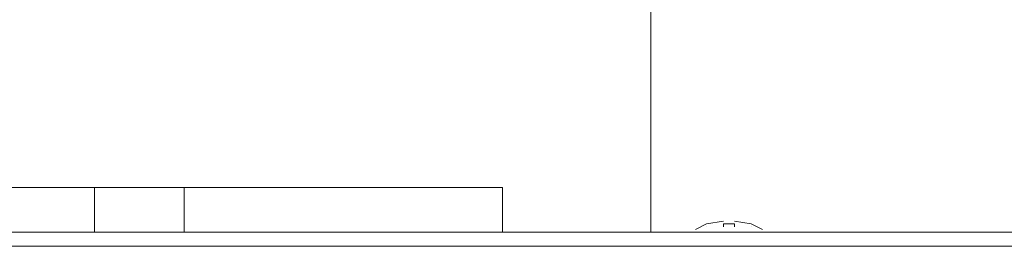
# Model space of a CAD drawing. Units: millimetres. Extents: x 128 to 292, y 41 to 257.
# Drawn here: x 181 to 190, y 210 to 213 of the extents above; entities that cross this region are included whole.
import ezdxf

# ---------------------------------------------------------------- set-up
doc = ezdxf.new("R2010")
doc.units = ezdxf.units.MM
doc.header["$MEASUREMENT"] = 0
doc.layers.add('Livello 1', color=7, linetype='Continuous', lineweight=0)

# ---------------------------------------------------------------- blocks, each defined once
blk = doc.blocks.new('VICTRIX PRO 100-120-150 V2')
at = {"layer": 'Livello 1', "lineweight": 15}
for p, q in [((186.5914, 210.5994), (186.5914, 213.1655)), ((178.5237, 211.0183), (185.2031, 211.0183)), ((181.3788, 210.5994), (181.3788, 211.0183)), ((182.217, 211.0183), (182.217, 210.5994)), ((185.2031, 211.0183), (185.2031, 210.5994)), ((187.1153, 210.6779), (187.0105, 210.6256)), ((187.1153, 210.6779), (187.0105, 210.6256)), ((187.2724, 210.7041), (187.1153, 210.6779)), ((187.2724, 210.7041), (187.1153, 210.6779)), ((187.1153, 210.6517), (187.1153, 210.6517)), ((187.1153, 210.6517), (187.1153, 210.6517)), ((187.2724, 210.6517), (187.2724, 210.6779)), ((187.2724, 210.6779), (187.2724, 210.6779)), ((187.3772, 210.6779), (187.2724, 210.6779)), ((187.3772, 210.7041), (187.3772, 210.7041)), ((187.5344, 210.6779), (187.3772, 210.7041)), ((187.3772, 210.6779), (187.3772, 210.6517)), ((187.3772, 210.6517), (187.3772, 210.6779)), ((187.6391, 210.6256), (187.5344, 210.6779)), ((187.5344, 210.6517), (187.5344, 210.6517)), ((177.1092, 210.5994), (207.6512, 210.5994)), ((177.1092, 210.4684), (207.8083, 210.4684))]:
    blk.add_line(p, q, dxfattribs=at)

msp = doc.modelspace()

# ---------------------------------------------------------------- block references
msp.add_blockref('VICTRIX PRO 100-120-150 V2', (0, 0))

doc.saveas('drawing.dxf')
